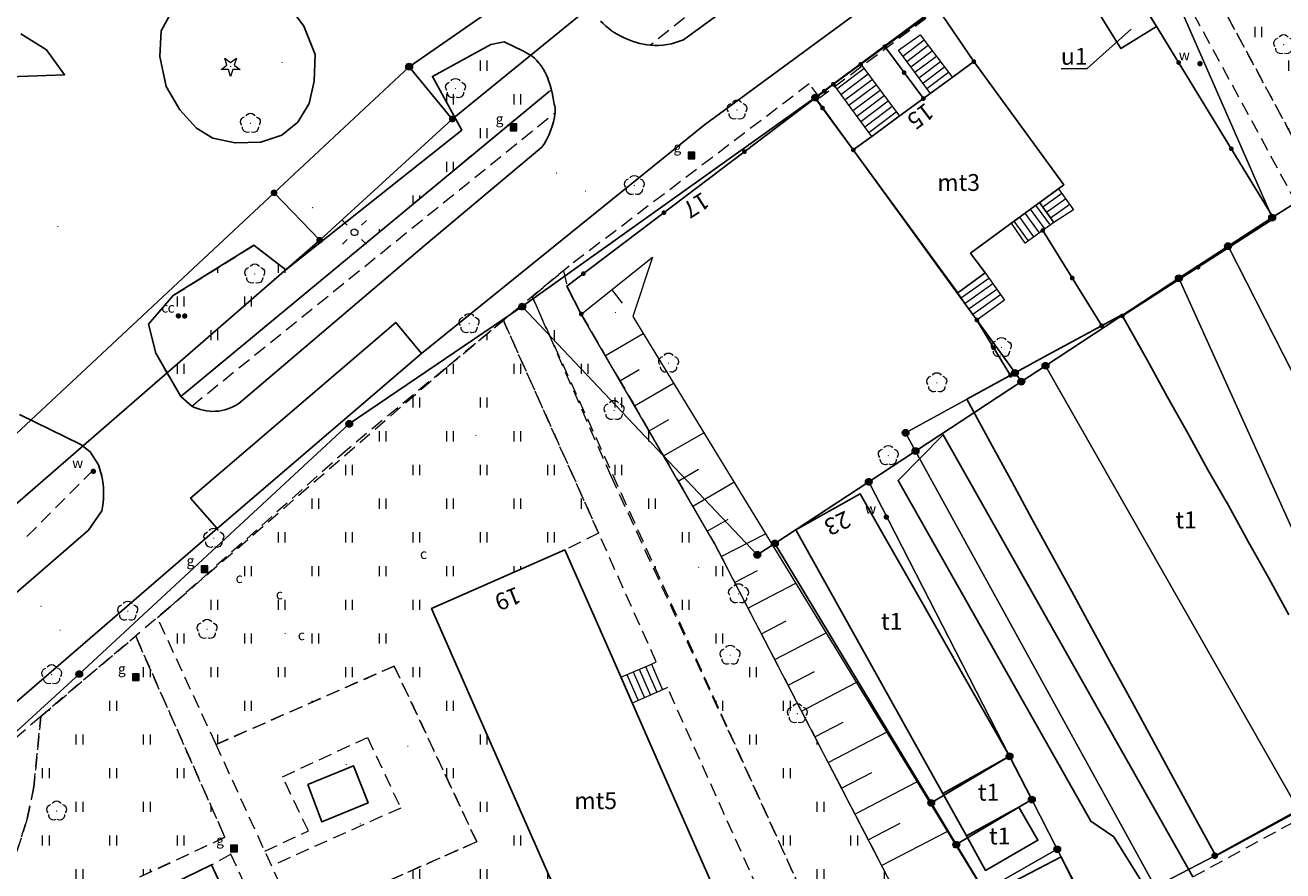
# Model space of a CAD drawing. Extents: x 6579732 to 6586687, y 5566155 to 5570741.
# Drawn here: x 6580286 to 6580380, y 5568161 to 5568223 of the extents above; entities that cross this region are included whole.
import ezdxf
from ezdxf.enums import TextEntityAlignment as Align

# ---------------------------------------------------------------- set-up
doc = ezdxf.new("R2010")
doc.units = 0
doc.linetypes.add('PRZER2-1', pattern=[3, 2, -1])
doc.layers.get('0').update_dxf_attribs({"linetype": 'CONTINUOUS'})
for name, color, linetype, lineweight, true_color in [('GEPADR_O', 7, 'CONTINUOUS', 0, 0x0a0909), ('GEPPGD', 7, 'CONTINUOUS', 18, 0x008000), ('GESBZO_O', 7, 'CONTINUOUS', 0, 0x0a0909), ('GESDZI', 7, 'CONTINUOUS', 18, 0x008000), ('GESSCH', 7, 'CONTINUOUS', 18, 0x0a0909), ('GSLKOC', 7, 'PRZER2-1', 18, 0x0a0909), ('GSLKOG', 7, 'CONTINUOUS', 25, 0x0a0909), ('GSLKRW', 7, 'CONTINUOUS', 25, 0x0a0909), ('GSPRDI', 7, 'CONTINUOUS', 18, 0x008000), ('GSPRDL', 7, 'CONTINUOUS', 18, 0x008000), ('GSSKOD', 7, 'PRZER2-1', 18, 0x0a0909), ('GSSUTR', 7, 'CONTINUOUS', 18, 0x0a0909), ('GSSZSU', 7, 'CONTINUOUS', 18, 0x0a0909), ('GUPCSD_O', 7, 'CONTINUOUS', 0, 0xd200d2), ('GUPCZA', 7, 'CONTINUOUS', 0, 0x0a0909), ('GUPCZA_O', 7, 'CONTINUOUS', 0, 0x0a0909), ('GUPGSD', 7, 'CONTINUOUS', 18, 0xbfbf00), ('GUPGSD_O', 7, 'CONTINUOUS', 0, 0xbfbf00), ('GUPISL', 7, 'CONTINUOUS', 18, 0x0a0909), ('GUPKSH', 7, 'CONTINUOUS', 0, 0x803300), ('GUPWZA', 7, 'CONTINUOUS', 0, 0x0a0909), ('GUPWZA_O', 7, 'CONTINUOUS', 0, 0x0a0909)]:
    doc.layers.add(name, color=color, linetype=linetype, lineweight=lineweight, true_color=true_color)
doc.layers.add('GESBZO', color=7, linetype='CONTINUOUS', true_color=0x0a0909)
doc.styles.add('GEO-INFO', font='arial.ttf')
pattern_1 = [(90, (6580000, 5560000), (-2.5, 2.5), [0.75, -4.25]), (90, (6580000.5, 5560000), (-2.5, 2.5), [0.75, -4.25])]

# ---------------------------------------------------------------- blocks, each defined once
blk = doc.blocks.new('SPDLP')
blk.add_hatch(color=0).paths.add_polyline_path([(-0.09, 0), (-0.085595, -0.027812), (-0.072812, -0.052901), (-0.052901, -0.072812), (-0.027812, -0.085595), (0, -0.09), (0.027812, -0.085595), (0.052901, -0.072812), (0.072812, -0.052901), (0.085595, -0.027812), (0.09, 0), (0.085595, 0.027812), (0.072812, 0.052901), (0.052901, 0.072812), (0.027812, 0.085595), (0, 0.09), (-0.027812, 0.085595), (-0.052901, 0.072812), (-0.072812, 0.052901), (-0.085595, 0.027812)])
at = {"color": 0}
for points in [[(-1.292703, 0.137547), (-1.355024, 0.389802), (-1.327532, 0.648184), (-1.213525, 0.881678), (-1.026689, 1.062258), (-0.78945, 1.168249), (-0.530282, 1.186929)], [(-0.268652, 1.271938), (-0.048001, 1.40916), (0.20623, 1.462858), (0.463525, 1.426585), (0.693003, 1.304695), (0.867117, 1.11182), (0.964971, 0.871109)], [(1.126667, 0.648554), (1.325358, 0.481106), (1.454989, 0.255912), (1.5, 0), (1.454989, -0.255912), (1.325358, -0.481106), (1.126667, -0.648554)], [(-0.530282, -1.186929), (-0.78945, -1.168249), (-1.026689, -1.062258), (-1.213525, -0.881678), (-1.327532, -0.648184), (-1.355024, -0.389802), (-1.292703, -0.137547)], [(0.964971, -0.871109), (0.867117, -1.11182), (0.693003, -1.304695), (0.463525, -1.426585), (0.20623, -1.462858), (-0.048001, -1.40916), (-0.268652, -1.271938)]]:
    blk.add_lwpolyline(points, dxfattribs=at)
blk = doc.blocks.new('SPDIP')
blk.add_hatch(color=0).paths.add_polyline_path([(-0.09, 0), (-0.085595, -0.027812), (-0.072812, -0.052901), (-0.052901, -0.072812), (-0.027812, -0.085595), (0, -0.09), (0.027812, -0.085595), (0.052901, -0.072812), (0.072812, -0.052901), (0.085595, -0.027812), (0.09, 0), (0.085595, 0.027812), (0.072812, 0.052901), (0.052901, 0.072812), (0.027812, 0.085595), (0, 0.09), (-0.027812, 0.085595), (-0.052901, 0.072812), (-0.072812, 0.052901), (-0.085595, 0.027812)])
at = {"color": 0}
blk.add_lwpolyline([(0.177062, -0.544942), (-0.463555, -1.426676), (-0.463555, -0.336792), (-1.500096, 0), (-0.463555, 0.336792), (-0.463555, 1.426676), (0.177062, 0.544942), (1.213603, 0.881734), (0.572986, 0), (1.213603, -0.881734)], close=True, dxfattribs=at)
blk = doc.blocks.new('KOLO')
blk.add_hatch(color=0).paths.add_polyline_path([(0, 0.5), (-0.12941, 0.482963), (-0.25, 0.433013), (-0.353553, 0.353553), (-0.433013, 0.25), (-0.482963, 0.12941), (-0.5, 0), (-0.482963, -0.12941), (-0.433013, -0.25), (-0.353553, -0.353553), (-0.25, -0.433013), (-0.12941, -0.482963), (0, -0.5), (0.12941, -0.482963), (0.25, -0.433013), (0.353553, -0.353553), (0.433013, -0.25), (0.482963, -0.12941), (0.5, 0), (0.482963, 0.12941), (0.433013, 0.25), (0.353553, 0.353553), (0.25, 0.433013), (0.12941, 0.482963)])
blk = doc.blocks.new('KWADRAT_NIEPRZEZR')
at = {"true_color": 0xffffff}
blk.add_hatch(color=7, dxfattribs=at).paths.add_polyline_path([(0.5, -0.5), (0.5, 0.5), (-0.5, 0.5), (-0.5, -0.5)])
at = {"color": 0}
blk.add_lwpolyline([(-0.5, 0.5), (-0.5, -0.5), (0.5, -0.5), (0.5, 0.5)], close=True, dxfattribs=at)
blk = doc.blocks.new('SUSM01_01')
at = {"true_color": 0xffffff}
blk.add_hatch(color=7, dxfattribs=at).paths.add_polyline_path([(0.025882, -0.096593), (0.05, -0.086603), (0.076604, -0.064279), (0.093969, -0.034202), (0.1, 0), (0.095557, 0.029476), (0.082624, 0.056332), (0.062349, 0.078183), (0.036534, 0.093087), (0.007473, 0.09972), (-0.022252, 0.097493), (-0.05, 0.086603), (-0.073305, 0.068017), (-0.090097, 0.043388), (-0.098883, 0.014904), (-0.098883, -0.014904), (-0.090097, -0.043388), (-0.073305, -0.068017), (-0.05, -0.086603), (-0.025882, -0.096593), (0, -0.1), (0.025882, -0.096593), (0.1, 0), (0.093969, -0.034202), (0.076604, -0.064279), (0.05, -0.086603), (0.025882, -0.096593), (0, -0.1), (-0.025882, -0.096593), (-0.05, -0.086603), (-0.073305, -0.068017), (-0.090097, -0.043388), (-0.098883, -0.014904), (-0.098883, 0.014904), (-0.090097, 0.043388), (-0.073305, 0.068017), (-0.05, 0.086603), (-0.022252, 0.097493), (0.007473, 0.09972), (0.036534, 0.093087), (0.062349, 0.078183), (0.082624, 0.056332), (0.095557, 0.029476)])
at = {"color": 0}
for points in [[(-0.353553, 0.353553), (-0.212132, 0.212132)], [(0.353553, 0.353553), (0.212132, 0.212132)], [(-0.353553, -0.353553), (-0.212132, -0.212132)], [(0.353553, -0.353553), (0.212132, -0.212132)]]:
    blk.add_lwpolyline(points, dxfattribs=at)
blk.add_lwpolyline([(0.1, 0), (0.093969, -0.034202), (0.076604, -0.064279), (0.05, -0.086603), (0.025882, -0.096593), (0, -0.1), (-0.025882, -0.096593), (-0.05, -0.086603), (-0.073305, -0.068017), (-0.090097, -0.043388), (-0.098883, -0.014904), (-0.098883, 0.014904), (-0.090097, 0.043388), (-0.073305, 0.068017), (-0.05, 0.086603), (-0.022252, 0.097493), (0.007473, 0.09972), (0.036534, 0.093087), (0.062349, 0.078183), (0.082624, 0.056332), (0.095557, 0.029476)], close=True, dxfattribs=at)
blk = doc.blocks.new('EPPGS1')
at = {"true_color": 0xffffff}
blk.add_hatch(color=7, dxfattribs=at).paths.add_polyline_path([(-0.5, 0), (-0.475528, -0.154508), (-0.404508, -0.293893), (-0.293893, -0.404508), (-0.154508, -0.475528), (0, -0.5), (0.154508, -0.475528), (0.293893, -0.404508), (0.404508, -0.293893), (0.475528, -0.154508), (0.5, 0), (0.475528, 0.154508), (0.404508, 0.293893), (0.293893, 0.404508), (0.154508, 0.475528), (0, 0.5), (-0.154508, 0.475528), (-0.293893, 0.404508), (-0.404508, 0.293893), (-0.475528, 0.154508)])
blk = doc.blocks.new('EPPGN1')
at = {"true_color": 0xffffff}
blk.add_hatch(color=7, dxfattribs=at).paths.add_polyline_path([(-0.5, 0), (-0.475528, -0.154508), (-0.404508, -0.293893), (-0.293893, -0.404508), (-0.154508, -0.475528), (0, -0.5), (0.154508, -0.475528), (0.293893, -0.404508), (0.404508, -0.293893), (0.475528, -0.154508), (0.5, 0), (0.475528, 0.154508), (0.404508, 0.293893), (0.293893, 0.404508), (0.154508, 0.475528), (0, 0.5), (-0.154508, 0.475528), (-0.293893, 0.404508), (-0.404508, 0.293893), (-0.475528, 0.154508)])
blk = doc.blocks.new('EPPGN')
blk.add_hatch(color=0).paths.add_polyline_path([(-0.09, 0), (-0.085595, -0.027812), (-0.072812, -0.052901), (-0.052901, -0.072812), (-0.027812, -0.085595), (0, -0.09), (0.027812, -0.085595), (0.052901, -0.072812), (0.072812, -0.052901), (0.085595, -0.027812), (0.09, 0), (0.085595, 0.027812), (0.072812, 0.052901), (0.052901, 0.072812), (0.027812, 0.085595), (0, 0.09), (-0.027812, 0.085595), (-0.052901, 0.072812), (-0.072812, 0.052901), (-0.085595, 0.027812)])
blk = doc.blocks.new('EPPGS')
at = {"color": 0}
blk.add_lwpolyline([(0.5, 0), (0.475528, -0.154508), (0.404508, -0.293893), (0.293893, -0.404508), (0.154508, -0.475528), (0, -0.5), (-0.154508, -0.475528), (-0.293893, -0.404508), (-0.404508, -0.293893), (-0.475528, -0.154508), (-0.5, 0), (-0.475528, 0.154508), (-0.404508, 0.293893), (-0.293893, 0.404508), (-0.154508, 0.475528), (0, 0.5), (0.154508, 0.475528), (0.293893, 0.404508), (0.404508, 0.293893), (0.475528, 0.154508)], close=True, dxfattribs=at)

msp = doc.modelspace()

# ---------------------------------------------------------------- hatches: boundary and pattern name
at = {"layer": 'GSSUTR'}
h = msp.add_hatch(dxfattribs=at)
h.set_pattern_fill('PTTU04', color=256, scale=0.5, style=0)
h.set_pattern_definition(pattern_1)
h.paths.add_polyline_path([(6580390.621, 5568229.5), (6580390.046, 5568230.613), (6580383.34, 5568238.98), (6580382.6, 5568239.86), (6580378.63, 5568237.01), (6580377.426, 5568236.144), (6580378.723, 5568236.238), (6580379.313, 5568235.435), (6580378.92, 5568234.12), (6580376.83, 5568232.553), (6580373.984, 5568226.766), (6580382.396, 5568211.163), (6580385.755, 5568205.066), (6580388.142, 5568214.597), (6580390.834, 5568228.433)], flags=0)
h.paths.add_polyline_path([(6580386.435, 5568234.567), (6580383.195, 5568232.215), (6580379.713, 5568236.981), (6580382.963, 5568239.343)], flags=0)
h = msp.add_hatch(dxfattribs=at)
h.set_pattern_fill('PTTU04', color=256, scale=0.5, style=0)
h.set_pattern_definition(pattern_1)
h.paths.add_polyline_path([(6580325.215, 5568218.775), (6580324.89, 5568219.73), (6580324.84, 5568219.823), (6580324.555, 5568220.279), (6580324.224, 5568220.703), (6580323.85, 5568221.09), (6580323.14, 5568221.48), (6580321.77, 5568222.14), (6580320.77, 5568221.96), (6580316.43, 5568219.58), (6580318.61, 5568215.6), (6580305.55, 5568205.24), (6580303.19, 5568207.05), (6580297.2, 5568203.32), (6580295.357, 5568201.19), (6580295.895, 5568199.042), (6580297.77, 5568195.83), (6580325.1, 5568218.46), (6580325.271, 5568218.57)], flags=0)
h = msp.add_hatch(dxfattribs=at)
h.set_pattern_fill('PTTU04', color=256, scale=0.5, style=0)
h.set_pattern_definition(pattern_1)
h.paths.add_polyline_path([(6580352.939, 5568154.948), (6580352.912, 5568154.999), (6580351.982, 5568156.79), (6580351.932, 5568156.886), (6580351.052, 5568158.58), (6580350.925, 5568158.824), (6580350.122, 5568160.371), (6580349.919, 5568160.762), (6580349.192, 5568162.162), (6580348.912, 5568162.7), (6580348.261, 5568163.952), (6580347.905, 5568164.638), (6580347.331, 5568165.743), (6580346.899, 5568166.576), (6580346.401, 5568167.534), (6580345.892, 5568168.514), (6580345.471, 5568169.325), (6580344.885, 5568170.452), (6580344.541, 5568171.115), (6580343.878, 5568172.39), (6580343.611, 5568172.906), (6580342.872, 5568174.328), (6580342.68, 5568174.697), (6580341.865, 5568176.266), (6580341.75, 5568176.487), (6580340.858, 5568178.204), (6580340.82, 5568178.278), (6580339.89, 5568180.069), (6580339.852, 5568180.142), (6580338.96, 5568181.86), (6580338.845, 5568182.081), (6580338.03, 5568183.65), (6580337.838, 5568184.019), (6580337.372, 5568184.916), (6580337.075, 5568185.428), (6580336.783, 5568185.93), (6580336.062, 5568187.173), (6580335.687, 5568187.819), (6580335.049, 5568188.918), (6580334.59, 5568189.707), (6580334.036, 5568190.663), (6580333.494, 5568191.596), (6580333.022, 5568192.408), (6580332.397, 5568193.485), (6580332.009, 5568194.153), (6580331.301, 5568195.373), (6580330.996, 5568195.898), (6580330.204, 5568197.262), (6580329.983, 5568197.643), (6580329.107, 5568199.151), (6580328.97, 5568199.388), (6580327.482, 5568201.95), (6580326.417, 5568204.02), (6580326.163, 5568205.166), (6580323.882, 5568203.28), (6580323.886, 5568203.147), (6580346.329, 5568153.611), (6580347.258, 5568154.394), (6580350.747, 5568150.551), (6580351.588, 5568151.494), (6580351.847, 5568151.784), (6580353.042, 5568153.123), (6580353.191, 5568153.29), (6580353.576, 5568153.721)], flags=0)
h = msp.add_hatch(dxfattribs=at)
h.set_pattern_fill('PTTU04', color=256, scale=0.5, style=0)
h.set_pattern_definition(pattern_1)
h.paths.add_polyline_path([(6580323.601, 5568163.672), (6580316.369, 5568180.101), (6580326.264, 5568184.458), (6580328.771, 5568185.694), (6580321.758, 5568201.357), (6580321.727, 5568201.497), (6580317.554, 5568198.047), (6580297.433, 5568180.637), (6580297.02, 5568180.27), (6580296.517, 5568179.844), (6580296.028, 5568179.421), (6580300.374, 5568170.01), (6580313.603, 5568175.83), (6580319.72, 5568162.791), (6580306.38, 5568156.897), (6580314.603, 5568138.576), (6580330.833, 5568147.244)], flags=0)
h = msp.add_hatch(dxfattribs=at)
h.set_pattern_fill('PTTU04', color=256, scale=0.5, style=0)
h.set_pattern_definition(pattern_1)
h.paths.add_polyline_path([(6580294.413, 5568178.038), (6580294.405, 5568178.056), (6580287.36, 5568172.09), (6580286.86, 5568166.87), (6580286.36, 5568164.484), (6580285.475, 5568161.721), (6580283.448, 5568158.295), (6580279.77, 5568153.213), (6580301.033, 5568163.122)], flags=0)

# ---------------------------------------------------------------- linework, layer by layer
at = {"layer": 'GESBZO', "linetype": 'Continuous', "elevation": 10.26}
for points in [[(6580367.421, 5568227.742), (6580370.179, 5568223.277), (6580367.54, 5568221.643), (6580364.782, 5568226.108)], [(6580354.353, 5568205.002), (6580347.675, 5568214.127), (6580349.151, 5568215.206), (6580350.984, 5568216.549), (6580353.56, 5568218.433), (6580355.462, 5568219.827), (6580356.621, 5568220.682), (6580363.309, 5568211.547), (6580359.277, 5568208.595), (6580356.374, 5568206.478), (6580357.453, 5568205.001), (6580355.432, 5568203.525)], [(6580359.274, 5568169.132), (6580354.319, 5568166.368), (6580352.753, 5568169.168), (6580351.197, 5568171.958), (6580349.641, 5568174.748), (6580348.085, 5568177.548), (6580346.519, 5568180.339), (6580344.963, 5568183.139), (6580343.407, 5568185.929), (6580348.193, 5568188.601), (6580349.779, 5568185.821), (6580351.355, 5568183.041), (6580352.941, 5568180.261), (6580354.527, 5568177.481), (6580356.103, 5568174.691), (6580357.688, 5568171.911)], [(6580326.264, 5568184.458), (6580329.993, 5568175.996), (6580330.931, 5568173.847), (6580333.496, 5568168.03), (6580337.473, 5568159.01), (6580338.389, 5568156.932), (6580340.738, 5568151.592), (6580330.833, 5568147.244), (6580323.601, 5568163.672), (6580316.369, 5568180.101)], [(6580359.963, 5568165.37), (6580356.07, 5568163.22), (6580354.319, 5568166.368), (6580359.274, 5568169.132), (6580360.926, 5568165.923)], [(6580359.963, 5568165.37), (6580361.375, 5568162.898), (6580357.493, 5568160.668), (6580356.07, 5568163.22)], [(6580361.082, 5568154.591), (6580358.392, 5568159.231), (6580363.107, 5568161.666), (6580365.421, 5568157)], [(6580300.043, 5568161.069), (6580304.208, 5568152.132), (6580305.103, 5568150.223), (6580307.766, 5568144.497), (6580311.819, 5568135.808), (6580312.785, 5568133.74), (6580315.5, 5568127.915), (6580305.62, 5568123.237), (6580297.62, 5568139.496), (6580289.517, 5568155.963)]]:
    msp.add_lwpolyline(points, close=True, dxfattribs=at)
msp.add_lwpolyline([(6580380.5, 5568164.964), (6580374.581, 5568161.738), (6580372.727, 5568165.134), (6580371.252, 5568167.846), (6580369.777, 5568170.547), (6580368.312, 5568173.248), (6580366.837, 5568175.949), (6580365.362, 5568178.661), (6580363.887, 5568181.362), (6580362.413, 5568184.063), (6580360.938, 5568186.765), (6580359.463, 5568189.476), (6580357.988, 5568192.177), (6580356.108, 5568195.625), (6580361.853, 5568198.767), (6580367.614, 5568201.902), (6580369.518, 5568198.496), (6580371.003, 5568195.775), (6580372.517, 5568193.114), (6580374.002, 5568190.393), (6580375.517, 5568187.732), (6580377.002, 5568185.011), (6580378.516, 5568182.36), (6580380.001, 5568179.639)], dxfattribs=at)
at = {"layer": 'GESBZO_O', "linetype": 'Continuous', "lineweight": 0, "elevation": 10.8, "flags": 128}
msp.add_lwpolyline([(6580363.1, 5568220.165), (6580365.042, 5568220.165), (6580368.29, 5568223.091)], dxfattribs=at)
at = {"layer": 'GESDZI', "linetype": 'Continuous', "elevation": 10.3}
for points in [[(6580218.07, 5568131.217), (6580266.379, 5568171.247), (6580308.067, 5568207.426), (6580317.912, 5568216.414), (6580330.125, 5568226.382), (6580361.211, 5568250.254), (6580371.025, 5568257.031), (6580424.027, 5568292.976), (6580426.506, 5568289.177), (6580428.252, 5568286.43), (6580441.903, 5568298.106), (6580453.008, 5568304.04), (6580464.995, 5568309.794), (6580483.152, 5568321.009), (6580525.827, 5568340.39)], [(6580522.799, 5568310.628), (6580442.269, 5568285.98), (6580461.101, 5568257.96), (6580459.921, 5568256.444), (6580450.181, 5568251.639), (6580434.316, 5568275.307), (6580425.761, 5568270.956), (6580424.34, 5568270.238), (6580421.86, 5568276.457), (6580371.268, 5568243.563), (6580386.698, 5568214.098), (6580378.762, 5568209.106), (6580368.973, 5568231.462), (6580363.992, 5568232.245), (6580344.854, 5568218.013), (6580323.102, 5568202.499), (6580310.262, 5568193.803), (6580290.219, 5568175.234), (6580274.087, 5568160.515)], [(6580393.28, 5568172.049), (6580375.489, 5568206.984), (6580378.762, 5568209.106), (6580386.698, 5568214.098)]]:
    msp.add_lwpolyline(points, dxfattribs=at)
for points in [[(6580365.533, 5568255.57), (6580327.856, 5568229.423), (6580314.712, 5568220.303), (6580304.681, 5568210.943), (6580265.568, 5568174.427), (6580225.919, 5568254.144), (6580221.992, 5568265.485), (6580209.923, 5568300.323), (6580230.442, 5568298.246), (6580282.978, 5568315.234), (6580317.135, 5568325.784), (6580331.72, 5568306.89), (6580341.173, 5568294.25), (6580355.528, 5568271.463)], [(6580378.762, 5568209.106), (6580375.489, 5568206.984), (6580371.839, 5568204.606), (6580361.942, 5568198.109), (6580360.147, 5568196.935), (6580359.678, 5568197.582), (6580344.854, 5568218.013), (6580363.992, 5568232.245), (6580368.973, 5568231.462)], [(6580317.912, 5568216.414), (6580314.712, 5568220.303), (6580327.856, 5568229.423), (6580330.125, 5568226.382)], [(6580308.067, 5568207.426), (6580304.681, 5568210.943), (6580314.712, 5568220.303), (6580317.912, 5568216.414)], [(6580359.678, 5568197.582), (6580351.559, 5568193.133), (6580352.292, 5568191.784), (6580348.821, 5568189.499), (6580341.85, 5568184.929), (6580340.55, 5568184.082), (6580323.102, 5568202.499), (6580344.854, 5568218.013)], [(6580266.379, 5568171.247), (6580265.568, 5568174.427), (6580304.681, 5568210.943), (6580308.067, 5568207.426)], [(6580393.28, 5568172.049), (6580387.888, 5568169.09), (6580371.839, 5568204.606), (6580375.489, 5568206.984)], [(6580387.888, 5568169.09), (6580386.259, 5568168.199), (6580380.727, 5568165.167), (6580361.942, 5568198.109), (6580371.839, 5568204.606)], [(6580353.458, 5568165.676), (6580355.318, 5568162.58), (6580357.393, 5568159.146), (6580359.12, 5568156.278), (6580346.064, 5568147.27), (6580346.706, 5568143.278), (6580307.204, 5568111.256), (6580283.808, 5568146.549), (6580274.087, 5568160.515), (6580290.219, 5568175.234), (6580310.262, 5568193.803), (6580323.102, 5568202.499), (6580340.55, 5568184.082), (6580341.85, 5568184.929)], [(6580380.727, 5568165.167), (6580374.501, 5568161.757), (6580370.07, 5568159.44), (6580352.292, 5568191.784), (6580360.147, 5568196.935), (6580361.942, 5568198.109)], [(6580352.292, 5568191.784), (6580351.559, 5568193.133), (6580359.678, 5568197.582), (6580360.147, 5568196.935)], [(6580370.07, 5568159.44), (6580365.421, 5568157), (6580364.106, 5568159.723), (6580362.813, 5568162.236), (6580360.926, 5568165.923), (6580359.274, 5568169.132), (6580348.821, 5568189.499), (6580352.292, 5568191.784)], [(6580359.274, 5568169.132), (6580353.458, 5568165.676), (6580341.85, 5568184.929), (6580348.821, 5568189.499)], [(6580373.904, 5568145.198), (6580372.074, 5568147.484), (6580355.81, 5568133.664), (6580346.706, 5568143.278), (6580346.064, 5568147.27), (6580359.12, 5568156.278), (6580360.898, 5568153.331), (6580361.849, 5568153.223), (6580366.158, 5568155.699), (6580365.421, 5568157), (6580370.07, 5568159.44), (6580374.501, 5568161.757), (6580380.727, 5568165.167), (6580386.259, 5568168.199), (6580387.888, 5568169.09), (6580397.154, 5568147.647), (6580396.111, 5568147.133), (6580393.389, 5568151.879), (6580389.583, 5568158.56)], [(6580360.926, 5568165.923), (6580355.318, 5568162.58), (6580353.458, 5568165.676), (6580359.274, 5568169.132)], [(6580362.813, 5568162.236), (6580357.393, 5568159.146), (6580355.318, 5568162.58), (6580360.926, 5568165.923)], [(6580364.106, 5568159.723), (6580363.937, 5568159.601), (6580359.12, 5568156.278), (6580357.393, 5568159.146), (6580362.813, 5568162.236)]]:
    msp.add_lwpolyline(points, close=True, dxfattribs=at)
at = {"layer": 'GESSCH', "linetype": 'Continuous', "elevation": 10.26}
for points in [[(6580353.41, 5568218.323), (6580351.035, 5568221.519), (6580352.642, 5568222.672), (6580355.034, 5568219.513)], [(6580349.045, 5568215.129), (6580346.196, 5568219.002), (6580348.226, 5568220.484), (6580351.111, 5568216.642)], [(6580362.902, 5568211.249), (6580364.015, 5568209.69), (6580362.55, 5568208.737), (6580361.499, 5568210.222)], [(6580361.499, 5568210.222), (6580362.55, 5568208.737), (6580360.434, 5568207.202), (6580359.412, 5568208.694)], [(6580355.432, 5568203.525), (6580357.453, 5568205.001), (6580358.894, 5568202.967), (6580356.847, 5568201.503)], [(6580330.427, 5568175.001), (6580332.686, 5568175.98), (6580333.524, 5568174.077), (6580331.268, 5568173.083)]]:
    msp.add_lwpolyline(points, close=True, dxfattribs=at)
at = {"layer": 'GESSCH', "linetype": 'Continuous'}
for points in [[(6580351.352, 5568221.092, 10.26), (6580352.932, 5568222.289, 10.26)], [(6580351.65, 5568220.691, 10.26), (6580353.234, 5568221.89, 10.26)], [(6580351.948, 5568220.289, 10.26), (6580353.536, 5568221.491, 10.26)], [(6580352.247, 5568219.888, 10.26), (6580353.838, 5568221.093, 10.26)], [(6580352.545, 5568219.487, 10.26), (6580354.14, 5568220.694, 10.26)], [(6580352.843, 5568219.085, 10.26), (6580354.442, 5568220.296, 10.26)], [(6580346.454, 5568218.651, 10.26), (6580348.467, 5568220.163, 10.26)], [(6580346.751, 5568218.248, 10.26), (6580348.767, 5568219.763, 10.26)], [(6580347.047, 5568217.845, 10.26), (6580349.068, 5568219.363, 10.26)], [(6580353.141, 5568218.684, 10.26), (6580354.743, 5568219.897, 10.26)], [(6580347.343, 5568217.443, 10.26), (6580349.368, 5568218.963, 10.26)], [(6580347.639, 5568217.04, 10.26), (6580349.668, 5568218.563, 10.26)], [(6580347.936, 5568216.637, 10.26), (6580349.968, 5568218.164, 10.26)], [(6580348.232, 5568216.234, 10.26), (6580350.269, 5568217.764, 10.26)], [(6580348.528, 5568215.831, 10.26), (6580350.569, 5568217.364, 10.26)], [(6580348.825, 5568215.429, 10.26), (6580350.869, 5568216.964, 10.26)], [(6580362.302, 5568208.556, 10.26), (6580361.234, 5568210.028, 10.26)], [(6580363.156, 5568210.893, 10.26), (6580361.736, 5568209.888, 10.26)], [(6580363.447, 5568210.486, 10.26), (6580362.025, 5568209.479, 10.26)], [(6580363.737, 5568210.079, 10.26), (6580362.313, 5568209.071, 10.26)], [(6580361.087, 5568207.676, 10.26), (6580360.024, 5568209.142, 10.26)], [(6580361.492, 5568207.969, 10.26), (6580360.427, 5568209.438, 10.26)], [(6580361.897, 5568208.263, 10.26), (6580360.831, 5568209.733, 10.26)], [(6580360.682, 5568207.382, 10.26), (6580359.621, 5568208.847, 10.26)], [(6580357.74, 5568204.596, 10.26), (6580355.696, 5568203.148, 10.26)], [(6580358.029, 5568204.188, 10.26), (6580355.982, 5568202.738, 10.26)], [(6580358.318, 5568203.78, 10.26), (6580356.269, 5568202.329, 10.26)], [(6580358.607, 5568203.372, 10.26), (6580356.556, 5568201.919, 10.26)], [(6580331.784, 5568175.589, 10.26), (6580332.625, 5568173.681, 10.26)], [(6580332.243, 5568175.787, 10.26), (6580333.082, 5568173.883, 10.26)], [(6580330.866, 5568175.191, 10.26), (6580331.709, 5568173.278, 10.26)], [(6580331.325, 5568175.39, 10.26), (6580332.167, 5568173.479, 10.26)]]:
    msp.add_polyline3d(points, dxfattribs=at)
at = {"layer": 'GSLKOC', "linetype": 'PRZER2-1', "lineweight": 18, "ltscale": 0.5, "elevation": 10.18}
for points in [[(6580415.28, 5568273.21), (6580419.89, 5568266.79), (6580418.31, 5568265.8), (6580393.97, 5568248.11), (6580395.27, 5568245.9), (6580387.64, 5568241.27), (6580387.3, 5568241.87), (6580383.34, 5568238.98), (6580382.6, 5568239.86), (6580378.63, 5568237.01), (6580372.61, 5568232.68), (6580369.54, 5568230.45), (6580368.91, 5568231.13), (6580365.07, 5568232.87), (6580345.18, 5568217.98), (6580344.41, 5568219.03), (6580326.58, 5568205.51), (6580310.13, 5568191.91), (6580297.02, 5568180.27), (6580287.36, 5568172.09), (6580285.09, 5568170.12)], [(6580366.05, 5568248.83), (6580366.71, 5568247.86), (6580347.99, 5568234.3), (6580332.62, 5568221.9)], [(6580376.83, 5568232.553), (6580373.984, 5568226.766), (6580382.396, 5568211.163)], [(6580400.585, 5568173.283), (6580386.469, 5568199.314), (6580383.949, 5568203.962), (6580380.589, 5568210.14), (6580369.54, 5568230.45)], [(6580298.57, 5568195.12), (6580325.55, 5568216.9)], [(6580323.886, 5568203.147), (6580329.674, 5568189.938), (6580338.356, 5568171.108), (6580346.329, 5568153.611)], [(6580332.686, 5568175.98), (6580333.051, 5568176.136), (6580321.758, 5568201.357)], [(6580286.33, 5568185.44), (6580291.64, 5568190.75)], [(6580300.374, 5568170.01), (6580296.028, 5568179.421)], [(6580287.36, 5568172.09), (6580286.86, 5568166.87), (6580286.36, 5568164.484), (6580285.475, 5568161.721), (6580283.448, 5568158.295), (6580279.77, 5568153.213), (6580301.033, 5568163.122), (6580294.413, 5568178.038)], [(6580340.081, 5568159.14), (6580340.574, 5568159.327), (6580333.888, 5568174.23), (6580333.524, 5568174.077)], [(6580303.999, 5568162.097), (6580307.228, 5568163.601), (6580305.312, 5568167.616), (6580311.613, 5568170.526), (6580314.082, 5568165.296), (6580304.499, 5568161.005)], [(6580305.683, 5568152.819), (6580301.47, 5568161.864), (6580300.043, 5568161.069)]]:
    msp.add_lwpolyline(points, dxfattribs=at)
msp.add_lwpolyline([(6580300.374, 5568170.01), (6580313.603, 5568175.83), (6580319.72, 5568162.791), (6580306.38, 5568156.897)], close=True, dxfattribs=at)
at = {"layer": 'GSLKOG', "linetype": 'Continuous', "elevation": 10.18}
for points in [[(6580364.754, 5568232.178), (6580378.893, 5568209.038)], [(6580348.226, 5568220.484), (6580353.923, 5568224.64), (6580356.621, 5568220.682)], [(6580350.018, 5568221.792), (6580352.878, 5568217.934)], [(6580344.847, 5568217.974), (6580346.196, 5568219.002)], [(6580327.482, 5568201.95), (6580326.417, 5568204.02), (6580344.847, 5568217.974), (6580347.675, 5568214.127)], [(6580367.645, 5568201.812), (6580378.893, 5568209.038)], [(6580361.74, 5568208.15), (6580366.111, 5568201.084)], [(6580356.847, 5568201.503), (6580359.343, 5568197.399)]]:
    msp.add_lwpolyline(points, dxfattribs=at)
at = {"layer": 'GSLKRW', "linetype": 'Continuous', "lineweight": 25, "elevation": 10.18}
for points in [[(6580418.91, 5568283.45), (6580415.96, 5568281.5), (6580409.2, 5568280.09), (6580387.74, 5568264.43), (6580387.17, 5568260.29), (6580335.07, 5568222.3, -0.122496), (6580332.62, 5568221.9, -0.174061), (6580328.91, 5568223.68)], [(6580415.28, 5568273.21), (6580413.72, 5568272.27), (6580416.56, 5568268.16), (6580387.25, 5568247.04), (6580384.41, 5568250.89), (6580365.39, 5568237.1), (6580336.64, 5568215.98), (6580315.63, 5568199.03), (6580300.45, 5568186.03), (6580285.405, 5568173.062), (6580258.96, 5568150.52), (6580256.95, 5568148.76, 0.299754), (6580256.21, 5568145.01), (6580257.91, 5568142.26)], [(6580323.85, 5568221.09, -0.083875), (6580324.89, 5568219.73, -0.059301), (6580325.48, 5568217.53, -0.063047), (6580325.55, 5568216.9, -0.119536), (6580324.56, 5568214.32), (6580315.82, 5568207.02), (6580302.07, 5568195.31, -0.274559), (6580298.57, 5568195.12), (6580297.77, 5568195.83)], [(6580291.64, 5568190.75, -0.146469), (6580291.89, 5568187.35), (6580290.92, 5568185.92), (6580275.33, 5568172.44), (6580272.65, 5568171.43), (6580267.33, 5568170.76)]]:
    msp.add_lwpolyline(points, format="xyb", dxfattribs=at)
for points in [[(6580298.113, 5568225.335), (6580297.015, 5568224.279), (6580296.296, 5568222.97), (6580296.212, 5568221.069), (6580296.676, 5568218.831), (6580297.691, 5568217.099), (6580298.916, 5568215.748), (6580300.141, 5568214.988), (6580301.789, 5568214.65), (6580303.69, 5568214.692), (6580305.269, 5568215.219), (6580306.454, 5568216.197), (6580307.284, 5568217.56), (6580307.669, 5568219.218), (6580307.728, 5568221.203), (6580306.898, 5568223.306), (6580305.446, 5568225.232), (6580303.905, 5568226.15), (6580302.098, 5568226.417), (6580300.023, 5568226.239)], [(6580307.197, 5568167.031), (6580310.587, 5568168.43), (6580311.656, 5568165.668), (6580308.229, 5568164.268)]]:
    msp.add_lwpolyline(points, close=True, dxfattribs=at)
for points in [[(6580285.04, 5568219.56), (6580289.13, 5568219.7), (6580287.8, 5568221.55), (6580285.89, 5568222.74)], [(6580297.77, 5568195.83), (6580295.895, 5568199.042), (6580295.357, 5568201.19), (6580297.2, 5568203.32), (6580303.19, 5568207.05), (6580305.55, 5568205.24), (6580318.61, 5568215.6), (6580316.43, 5568219.58), (6580320.77, 5568221.96), (6580321.77, 5568222.14), (6580323.14, 5568221.48), (6580323.85, 5568221.09)], [(6580297.77, 5568195.83), (6580325.1, 5568218.46)], [(6580315.63, 5568199.03), (6580313.71, 5568201.33), (6580298.49, 5568188.29), (6580300.45, 5568186.03)], [(6580291.64, 5568190.75), (6580291.03, 5568191.72), (6580290.33, 5568192.28), (6580285.78, 5568194.49)], [(6580369.85, 5568158.57), (6580367.002, 5568163.16), (6580365.317, 5568164.309), (6580351, 5568189.587), (6580354.347, 5568192.99), (6580372.88, 5568160.18)]]:
    msp.add_lwpolyline(points, dxfattribs=at)
at = {"layer": 'GSSKOD', "linetype": 'PRZER2-1', "lineweight": 18, "ltscale": 0.5, "elevation": 10.18}
msp.add_lwpolyline([(6580372.88, 5568160.18), (6580389.91, 5568169.46), (6580390.15, 5568169.95), (6580391.96, 5568165.74), (6580391.2, 5568163.96), (6580389.97, 5568163.72), (6580388.26, 5568163.26), (6580386.36, 5568162.6), (6580384.5, 5568161.86), (6580381.77, 5568160.6), (6580378.16, 5568158.85), (6580375.47, 5568157.48), (6580374.29, 5568157.7)], close=True, dxfattribs=at)
at = {"layer": 'GSSUTR', "linetype": 'PRZER2-1', "ltscale": 0.5, "elevation": 10.06}
for points in [[(6580373.984, 5568226.766), (6580376.83, 5568232.553), (6580378.92, 5568234.12), (6580379.313, 5568235.435), (6580378.723, 5568236.238), (6580377.426, 5568236.144), (6580378.63, 5568237.01), (6580382.6, 5568239.86), (6580383.34, 5568238.98), (6580390.046, 5568230.613), (6580390.621, 5568229.5), (6580390.834, 5568228.433), (6580388.142, 5568214.597), (6580385.755, 5568205.066), (6580382.396, 5568211.163)], [(6580295.357, 5568201.19), (6580297.2, 5568203.32), (6580303.19, 5568207.05), (6580305.55, 5568205.24), (6580318.61, 5568215.6), (6580316.43, 5568219.58), (6580320.77, 5568221.96), (6580321.77, 5568222.14), (6580323.14, 5568221.48), (6580323.85, 5568221.09), (6580324.224, 5568220.703), (6580324.555, 5568220.279), (6580324.84, 5568219.823), (6580324.89, 5568219.73), (6580325.215, 5568218.775), (6580325.271, 5568218.57), (6580325.1, 5568218.46), (6580297.77, 5568195.83), (6580295.895, 5568199.042)], [(6580296.028, 5568179.421), (6580296.517, 5568179.844), (6580297.02, 5568180.27), (6580297.433, 5568180.637), (6580317.554, 5568198.047), (6580321.727, 5568201.497), (6580321.758, 5568201.357), (6580328.771, 5568185.694), (6580326.264, 5568184.458), (6580316.369, 5568180.101), (6580323.601, 5568163.672), (6580330.833, 5568147.244), (6580314.603, 5568138.576), (6580306.38, 5568156.897), (6580319.72, 5568162.791), (6580313.603, 5568175.83), (6580300.374, 5568170.01)], [(6580279.77, 5568153.213), (6580283.448, 5568158.295), (6580285.475, 5568161.721), (6580286.36, 5568164.484), (6580286.86, 5568166.87), (6580287.36, 5568172.09), (6580294.405, 5568178.056), (6580294.413, 5568178.038), (6580301.033, 5568163.122)]]:
    msp.add_lwpolyline(points, close=True, dxfattribs=at)
msp.add_lwpolyline([(6580346.329, 5568153.611), (6580323.886, 5568203.147), (6580323.882, 5568203.28), (6580326.163, 5568205.166), (6580326.417, 5568204.02), (6580327.482, 5568201.95), (6580328.97, 5568199.388), (6580329.107, 5568199.151), (6580329.983, 5568197.643), (6580330.204, 5568197.262), (6580330.996, 5568195.898), (6580331.301, 5568195.373), (6580332.009, 5568194.153), (6580332.397, 5568193.485), (6580333.022, 5568192.408), (6580333.494, 5568191.596), (6580334.036, 5568190.663), (6580334.59, 5568189.707), (6580335.049, 5568188.918), (6580335.687, 5568187.819), (6580336.062, 5568187.173), (6580336.783, 5568185.93), (6580337.075, 5568185.428), (6580337.372, 5568184.916), (6580337.838, 5568184.019), (6580338.03, 5568183.65), (6580338.845, 5568182.081), (6580338.96, 5568181.86), (6580339.852, 5568180.142), (6580339.89, 5568180.069), (6580340.82, 5568178.278), (6580340.858, 5568178.204), (6580341.75, 5568176.487), (6580341.865, 5568176.266), (6580342.68, 5568174.697), (6580342.872, 5568174.328), (6580343.611, 5568172.906), (6580343.878, 5568172.39), (6580344.541, 5568171.115), (6580344.885, 5568170.452), (6580345.471, 5568169.325), (6580345.892, 5568168.514), (6580346.401, 5568167.534), (6580346.899, 5568166.576), (6580347.331, 5568165.743), (6580347.905, 5568164.638), (6580348.261, 5568163.952), (6580348.912, 5568162.7), (6580349.192, 5568162.162), (6580349.919, 5568160.762), (6580350.122, 5568160.371)], dxfattribs=at)
at = {"layer": 'GSSZSU', "linetype": 'Continuous', "elevation": 10.14}
for points in [[(6580350.747, 5568150.551), (6580353.576, 5568153.721), (6580337.372, 5568184.916), (6580327.482, 5568201.95), (6580332.775, 5568206.157)], [(6580332.775, 5568206.157), (6580331.312, 5568201.755), (6580360.722, 5568153.618), (6580353.34, 5568147.46), (6580350.747, 5568150.551)]]:
    msp.add_lwpolyline(points, dxfattribs=at)
at = {"layer": 'GSSZSU', "linetype": 'Continuous'}
for points in [[(6580329.741, 5568203.746, 10.14), (6580330.528, 5568202.756, 10.14)], [(6580329.275, 5568198.863, 10.14), (6580332.083, 5568200.493, 10.14)], [(6580330.355, 5568197.001, 10.14), (6580331.78, 5568197.829, 10.14)], [(6580331.436, 5568195.14, 10.14), (6580334.328, 5568196.819, 10.14)], [(6580332.517, 5568193.279, 10.14), (6580333.983, 5568194.131, 10.14)], [(6580333.597, 5568191.418, 10.14), (6580336.572, 5568193.145, 10.14)], [(6580334.678, 5568189.557, 10.14), (6580336.186, 5568190.432, 10.14)], [(6580335.758, 5568187.695, 10.14), (6580338.817, 5568189.471, 10.14)], [(6580336.839, 5568185.834, 10.14), (6580338.389, 5568186.734, 10.14)], [(6580337.875, 5568183.948, 10.14), (6580341.151, 5568185.65, 10.14)], [(6580338.867, 5568182.038, 10.14), (6580340.572, 5568182.924, 10.14)], [(6580339.859, 5568180.128, 10.14), (6580343.401, 5568181.968, 10.14)], [(6580340.851, 5568178.219, 10.14), (6580342.688, 5568179.173, 10.14)], [(6580341.843, 5568176.309, 10.14), (6580345.651, 5568178.286, 10.14)], [(6580342.835, 5568174.399, 10.14), (6580344.805, 5568175.422, 10.14)], [(6580343.827, 5568172.489, 10.14), (6580347.9, 5568174.604, 10.14)], [(6580344.819, 5568170.579, 10.14), (6580346.922, 5568171.671, 10.14)], [(6580345.811, 5568168.669, 10.14), (6580350.15, 5568170.923, 10.14)], [(6580346.804, 5568166.759, 10.14), (6580349.039, 5568167.92, 10.14)], [(6580347.796, 5568164.849, 10.14), (6580352.399, 5568167.241, 10.14)], [(6580348.788, 5568162.939, 10.14), (6580351.156, 5568164.169, 10.14)], [(6580349.78, 5568161.029, 10.14), (6580354.649, 5568163.559, 10.14)]]:
    msp.add_polyline3d(points, dxfattribs=at)

# ---------------------------------------------------------------- block references
at = {"layer": 'GEPPGD', "lineweight": 5, "xscale": 0.5, "yscale": 0.5, "rotation": 90}
for name, p in [('EPPGS1', (6580314.712, 5568220.303, 10.31)), ('EPPGS', (6580314.712, 5568220.303, 10.32)), ('EPPGS1', (6580344.854, 5568218.013, 10.31)), ('EPPGS', (6580344.854, 5568218.013, 10.32)), ('EPPGN1', (6580317.912, 5568216.414, 10.31)), ('EPPGN', (6580317.912, 5568216.414, 10.32)), ('EPPGN1', (6580304.681, 5568210.943, 10.31)), ('EPPGN', (6580304.681, 5568210.943, 10.32)), ('EPPGS1', (6580378.762, 5568209.106, 10.31)), ('EPPGS', (6580378.762, 5568209.106, 10.32)), ('EPPGN1', (6580308.067, 5568207.426, 10.31)), ('EPPGN', (6580308.067, 5568207.426, 10.32)), ('EPPGS1', (6580375.489, 5568206.984, 10.31)), ('EPPGS', (6580375.489, 5568206.984, 10.32)), ('EPPGS1', (6580371.839, 5568204.606, 10.31)), ('EPPGS', (6580371.839, 5568204.606, 10.32)), ('EPPGS1', (6580323.102, 5568202.499, 10.31)), ('EPPGS', (6580323.102, 5568202.499, 10.32)), ('EPPGS1', (6580359.678, 5568197.582, 10.31)), ('EPPGS', (6580359.678, 5568197.582, 10.32)), ('EPPGS1', (6580361.942, 5568198.109, 10.31)), ('EPPGS', (6580361.942, 5568198.109, 10.32)), ('EPPGS1', (6580360.147, 5568196.935, 10.31)), ('EPPGS', (6580360.147, 5568196.935, 10.32)), ('EPPGS1', (6580310.262, 5568193.803, 10.31)), ('EPPGS', (6580310.262, 5568193.803, 10.32)), ('EPPGS1', (6580351.559, 5568193.133, 10.31)), ('EPPGS', (6580351.559, 5568193.133, 10.32)), ('EPPGS1', (6580352.292, 5568191.784, 10.31)), ('EPPGS', (6580352.292, 5568191.784, 10.32)), ('EPPGS1', (6580348.821, 5568189.499, 10.31)), ('EPPGS', (6580348.821, 5568189.499, 10.32)), ('EPPGS1', (6580341.85, 5568184.929, 10.31)), ('EPPGS', (6580341.85, 5568184.929, 10.32)), ('EPPGS1', (6580340.55, 5568184.082, 10.31)), ('EPPGS', (6580340.55, 5568184.082, 10.32)), ('EPPGS1', (6580290.219, 5568175.234, 10.31)), ('EPPGS', (6580290.219, 5568175.234, 10.32)), ('EPPGS1', (6580359.274, 5568169.132, 10.31)), ('EPPGS', (6580359.274, 5568169.132, 10.32)), ('EPPGS1', (6580360.926, 5568165.923, 10.31)), ('EPPGS', (6580360.926, 5568165.923, 10.32)), ('EPPGS1', (6580353.458, 5568165.676, 10.31)), ('EPPGS', (6580353.458, 5568165.676, 10.32)), ('EPPGS1', (6580355.318, 5568162.58, 10.31)), ('EPPGS', (6580355.318, 5568162.58, 10.32)), ('EPPGS1', (6580362.813, 5568162.236, 10.31)), ('EPPGS', (6580362.813, 5568162.236, 10.32)), ('EPPGN1', (6580374.501, 5568161.757, 10.31)), ('EPPGN', (6580374.501, 5568161.757, 10.32))]:
    msp.add_blockref(name, p, dxfattribs=at)
at = {"layer": 'GSLKOG', "lineweight": 5, "xscale": 0.35, "yscale": 0.35, "rotation": 90}
for p in [(6580350.018, 5568221.792, 10.18), (6580348.226, 5568220.484, 10.18), (6580356.621, 5568220.682, 10.18), (6580371.823, 5568220.608, 10.18), (6580351.448, 5568219.863, 10.18), (6580345.521, 5568218.488, 10.18), (6580346.196, 5568219.002, 10.18), (6580344.847, 5568217.974, 10.18), (6580352.878, 5568217.934, 10.18), (6580345.389, 5568217.237, 10.18), (6580339.597, 5568214, 10.18), (6580347.675, 5568214.127, 10.18), (6580375.734, 5568214.208, 10.18), (6580333.618, 5568209.472, 10.18), (6580378.893, 5568209.038, 10.18), (6580378.893, 5568209.038, 10.18), (6580361.74, 5568208.15, 10.18), (6580373.269, 5568205.425, 10.18), (6580327.639, 5568204.945, 10.18), (6580363.926, 5568204.617, 10.18), (6580327.482, 5568201.95, 10.18), (6580356.847, 5568201.503, 10.18), (6580367.645, 5568201.812, 10.18), (6580366.111, 5568201.084, 10.18), (6580358.095, 5568199.451, 10.18), (6580359.343, 5568197.399, 10.18)]:
    msp.add_blockref('KOLO', p, dxfattribs=at)
at = {"layer": 'GSPRDI', "lineweight": 5, "xscale": 0.5, "yscale": 0.5, "rotation": 90}
msp.add_blockref('SPDIP', (6580301.46, 5568220.32, 10.12), dxfattribs=at)
at = {"layer": 'GSPRDL', "lineweight": 5, "xscale": 0.5, "yscale": 0.5, "rotation": 90}
for p in [(6580379.622, 5568221.935, 10.12), (6580318.149, 5568218.681, 10.12), (6580339.043, 5568217.089, 10.12), (6580302.93, 5568216.1, 10.12), (6580331.423, 5568211.488, 10.12), (6580303.25, 5568204.92, 10.12), (6580319.16, 5568201.24, 10.12), (6580358.671, 5568199.465, 10.12), (6580333.963, 5568198.308, 10.12), (6580353.874, 5568196.848, 10.12), (6580329.918, 5568194.796, 10.12), (6580350.271, 5568191.446, 10.12), (6580300.211, 5568185.312, 10.12), (6580339.155, 5568181.191, 10.12), (6580293.822, 5568179.9, 10.12), (6580299.715, 5568178.554, 10.12), (6580338.531, 5568176.635, 10.12), (6580288.174, 5568175.188, 10.12), (6580343.524, 5568172.298, 10.12), (6580288.546, 5568165.078, 10.12)]:
    msp.add_blockref('SPDLP', p, dxfattribs=at)
at = {"layer": 'GUPCZA', "lineweight": 5, "xscale": 0.4, "yscale": 0.4, "rotation": 130.2363611750656}
for p in [(6580297.58, 5568201.81, 10.24), (6580298.05, 5568201.8, 10.24)]:
    msp.add_blockref('KOLO', p, dxfattribs=at)
at = {"layer": 'GUPGSD', "lineweight": 5, "xscale": 0.5, "yscale": 0.5}
for p in [(6580322.456, 5568215.804, 10.24), (6580335.656, 5568213.709, 10.24), (6580299.509, 5568183.017, 10.24), (6580294.421, 5568174.997, 10.24), (6580301.71, 5568162.283, 10.24)]:
    msp.add_blockref('KWADRAT_NIEPRZEZR', p, dxfattribs=at)
at = {"layer": 'GUPISL', "lineweight": 5, "xscale": 2.5, "yscale": 2.5, "rotation": 90}
msp.add_blockref('SUSM01_01', (6580310.647, 5568208.016, 10.24), dxfattribs=at)
msp.add_blockref('SUSM01_01', (6580310.647, 5568208.016, 10.24), dxfattribs=at)
at = {"layer": 'GUPKSH', "lineweight": 5, "xscale": 0.09, "yscale": 0.09, "rotation": 90}
for p in [(6580305.28, 5568220.611, 10.24), (6580325.64, 5568212.41, 10.24), (6580327.8, 5568211.07, 10.24), (6580307.55, 5568209.84, 10.24), (6580288.64, 5568208.45, 10.24), (6580330.02, 5568202.06, 10.24), (6580319.66, 5568192.94, 10.24), (6580336.198, 5568183.165, 10.24), (6580287.39, 5568180.26, 10.24), (6580288.81, 5568178.49, 10.24), (6580305.506, 5568178.254, 10.24), (6580342.915, 5568172.41, 10.24), (6580314.607, 5568169.888, 10.24), (6580310.031, 5568168.516, 10.24), (6580311.076, 5568164.13, 10.24)]:
    msp.add_blockref('KOLO', p, dxfattribs=at)
at = {"layer": 'GUPWZA', "lineweight": 5, "xscale": 0.4, "yscale": 0.4, "rotation": 90}
for p in [(6580373.405, 5568220.528, 10.24), (6580291.265, 5568190.276, 10.24), (6580350.126, 5568186.885, 10.24)]:
    msp.add_blockref('KOLO', p, dxfattribs=at)

# ---------------------------------------------------------------- texts
at = {"layer": 'GEPADR_O', "lineweight": 0, "style": 'GEO-INFO'}
for s, rotation, p in [('15', 217.12093, (6580353.045, 5568217.687, 10.8)), ('17', 212.57588, (6580336.471, 5568211.058, 10.8)), ('23', 205.14479, (6580347.09, 5568187.386, 10.8)), ('19', 201.44794, (6580322.688, 5568181.748, 10.8))]:
    msp.add_text(s, height=1.25, rotation=rotation, dxfattribs=at).set_placement(p)
at = {"layer": 'GESBZO_O', "lineweight": 0, "style": 'GEO-INFO'}
for s, p in [('u1', (6580364.071, 5568221.069, 10.8)), ('mt3', (6580355.492, 5568211.709, 10.8)), ('t1', (6580372.372, 5568186.675, 10.8)), ('t1', (6580350.524, 5568179.143, 10.8)), ('t1', (6580357.716, 5568166.466, 10.8)), ('mt5', (6580328.554, 5568165.842, 10.8)), ('t1', (6580358.54, 5568163.221, 10.8))]:
    msp.add_text(s, height=1.25, dxfattribs=at).set_placement(p, align=Align.MIDDLE_CENTER)
at = {"layer": 'GUPCSD_O', "lineweight": 0, "style": 'GEO-INFO'}
for p in [(6580316.035, 5568183.776, 10.8), (6580302.347, 5568181.99, 10.8), (6580305.333, 5568180.778, 10.8), (6580306.972, 5568177.749, 10.8)]:
    msp.add_text('c', height=0.75, dxfattribs=at).set_placement(p, align=Align.RIGHT)
at = {"layer": 'GUPCZA_O', "lineweight": 0, "style": 'GEO-INFO'}
for p in [(6580296.83, 5568202.06, 10.8), (6580297.3, 5568202.05, 10.8)]:
    msp.add_text('c', height=0.75, dxfattribs=at).set_placement(p, align=Align.RIGHT)
at = {"layer": 'GUPGSD_O', "color": 18, "lineweight": 0, "true_color": 0x0a0909, "style": 'GEO-INFO'}
for p in [(6580321.706, 5568216.054, 10.8), (6580334.906, 5568213.959, 10.8), (6580298.759, 5568183.267, 10.8), (6580293.671, 5568175.247, 10.8), (6580300.96, 5568162.533, 10.8)]:
    msp.add_text('g', height=0.75, dxfattribs=at).set_placement(p, align=Align.RIGHT)
at = {"layer": 'GUPWZA_O', "lineweight": 0, "style": 'GEO-INFO'}
for p in [(6580372.655, 5568220.778, 10.8), (6580290.515, 5568190.526, 10.8), (6580349.376, 5568187.135, 10.8)]:
    msp.add_text('w', height=0.75, dxfattribs=at).set_placement(p, align=Align.RIGHT)

doc.saveas('drawing.dxf')
